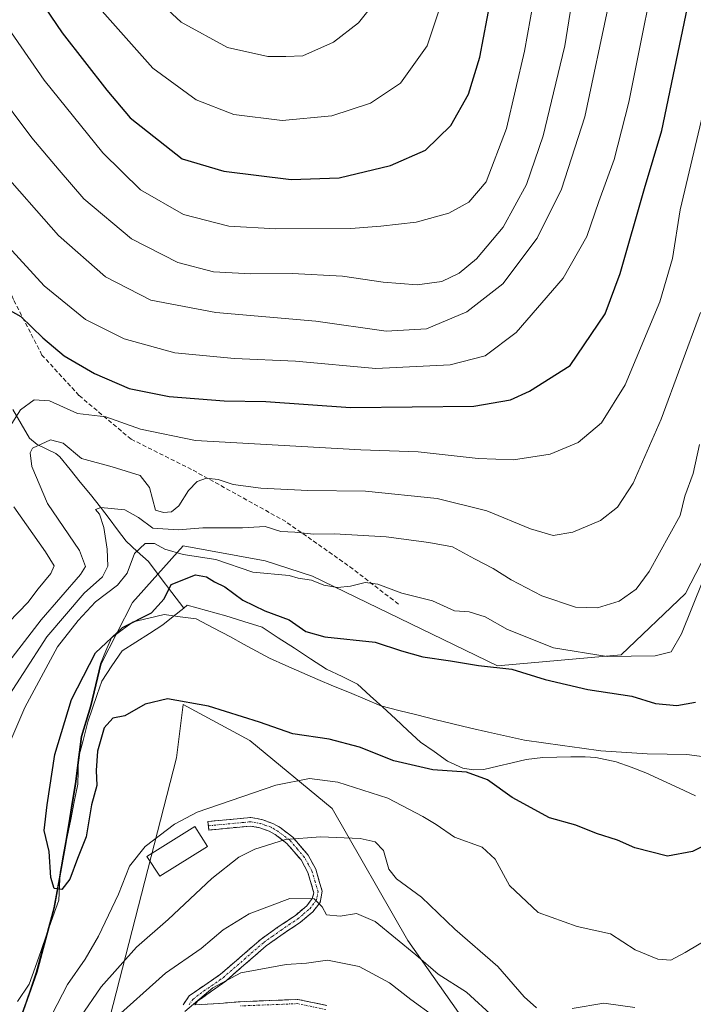
# Model space of a CAD drawing. Units: metres. Extents: x 603373 to 606798, y 4773170 to 4775536.
# Drawn here: x 605220 to 605379, y 4773483 to 4773715 of the extents above; entities that cross this region are included whole.
import ezdxf

# ---------------------------------------------------------------- set-up
doc = ezdxf.new("R2010")
doc.units = ezdxf.units.M
doc.header["$MEASUREMENT"] = 0
doc.linetypes.add('TRAZO_Y_PUNTO', pattern=[1, 0.5, -0.25, 0, -0.25])
doc.linetypes.add('TRAZOSX2', pattern=[1.5, 1, -0.5])
for name, color, linetype, lineweight in [('Arbolado forestal CxS', 92, 'Continuous', 0), ('Camino', 19, 'TRAZOSX2', 0), ('Camino Cxs', 19, 'Continuous', 0), ('Camino eje', 19, 'TRAZO_Y_PUNTO', 0), ('Corriente natural lineal', 142, 'Continuous', 13), ('Curva de nivel maestra', 36, 'Continuous', 30), ('Curva de nivel normal', 36, 'Continuous', 0), ('Edificación', 1, 'Continuous', 13), ('Edificación Cxs', 1, 'Continuous', 13), ('Municipio', 9, 'Continuous', 13), ('Municipio CxS', 142, 'Continuous', 0), ('Pastizal CxS', 92, 'Continuous', 0), ('Senda', 19, 'TRAZOSX2', 0)]:
    doc.layers.add(name, color=color, linetype=linetype, lineweight=lineweight)

# ---------------------------------------------------------------- blocks, each defined once
blk = doc.blocks.new('*U173')
at = {"layer": 'Pastizal CxS', "color": 92, "linetype": 'Continuous', "lineweight": 0}
for points in [[(605292.4057, 4773382.3445, 262.5521), (605290.6639, 4773385.4299, 261.7823), (605284.4539, 4773395.0423, 256.8522), (605265.6253, 4773412.4673, 247.7804), (605255.6569, 4773425.9457, 242.9436), (605226.6715, 4773446.0747, 225.6786), (605236.8237, 4773462.2137, 222.2609), (605257.0245, 4773540.9839, 202.6523), (605258.5705, 4773553.5177, 200.4906), (605274.3457, 4773545.0537, 202.4938), (605293.7871, 4773528.9837, 208.8824), (605311.6303, 4773497.8655, 215.0924), (605329.5927, 4773472.4007, 220.1209), (605334.4315, 4773464.1793, 223.2823), (605329.0417, 4773438.2119, 236.9249), (605324.7547, 4773418.4941, 247.9367), (605327.3263, 4773396.2043, 260.049), (605327.7495, 4773393.4101, 260.3425), (605321.8729, 4773392.1539, 260.8342), (605321.7561, 4773392.1265, 260.8435), (605319.8579, 4773391.6405, 260.9704), (605308.3961, 4773388.7065, 261.3307), (605308.1517, 4773388.6325, 261.353), (605300.2529, 4773385.8759, 261.8735), (605300.0257, 4773385.7845, 261.8797), (605292.4057, 4773382.3445, 262.5521)], [(605264.8633, 4773350.7323, 267.6091), (605280.0675, 4773361.9539, 268.1018), (605290.2021, 4773368.8777, 266.6924), (605296.8315, 4773372.5887, 265.8588), (605300.1143, 4773374.0679, 265.6027), (605308.8753, 4773354.4305, 272.8201), (605276.0593, 4773352.7017, 269.2271), (605264.8633, 4773350.7323, 267.6091)]]:
    blk.add_polyline3d(points, close=True, dxfattribs=at)
blk = doc.blocks.new('*U216')
at = {"layer": 'Curva de nivel normal', "color": 36, "linetype": 'Continuous', "lineweight": 0}
blk.add_polyline3d([(605305.68, 4773721.56, 260), (605300.01, 4773714.34, 260), (605294.1, 4773709.81, 260), (605286.86, 4773706.57, 260), (605282.84, 4773706.44, 260), (605278.6, 4773706.42, 260), (605269.06, 4773708.54, 260), (605258.09, 4773714.51, 260), (605247.59, 4773724.38, 260)], dxfattribs=at)
blk = doc.blocks.new('*U217')
at = {"layer": 'Curva de nivel normal', "color": 36, "linetype": 'Continuous', "lineweight": 0}
blk.add_polyline3d([(605200.41, 4773720.4, 240), (605204.48, 4773713.98, 240), (605208.11, 4773707.63, 240), (605213.75, 4773699.38, 240), (605222.89, 4773687.24, 240), (605229.31, 4773679.58, 240), (605235.13, 4773672.88, 240), (605246.4, 4773663.37, 240), (605257.37, 4773657.85, 240), (605265.74, 4773655.66, 240), (605274.58, 4773655.16, 240), (605284.3, 4773655.23, 240), (605296.17, 4773654.63, 240), (605305.82, 4773653.2, 240), (605313.87, 4773652.56, 240), (605319.65, 4773653.38, 240), (605323.78, 4773655.27, 240), (605327.82, 4773658.72, 240), (605334.15, 4773666.17, 240), (605339.67, 4773676.2, 240), (605343.58, 4773687.7, 240), (605346.01, 4773697.82, 240), (605348.68, 4773708.95, 240), (605351.8, 4773728.69, 240)], dxfattribs=at)
blk = doc.blocks.new('*U221')
at = {"layer": 'Curva de nivel normal', "color": 36, "linetype": 'Continuous', "lineweight": 0}
blk.add_polyline3d([(605214.69, 4773680.59, 235), (605229.18, 4773664.22, 235), (605240.23, 4773654.48, 235), (605250.97, 4773648.9, 235), (605266.34, 4773646.03, 235), (605289.91, 4773644, 235), (605306.53, 4773641.65, 235), (605316.06, 4773642.19, 235), (605325.53, 4773646.15, 235), (605334.06, 4773652.81, 235), (605342.17, 4773663.57, 235), (605347.94, 4773675.12, 235), (605353.38, 4773692.17, 235), (605359.18, 4773719.22, 235)], dxfattribs=at)
blk = doc.blocks.new('*U230')
at = {"layer": 'Curva de nivel normal', "color": 36, "linetype": 'Continuous', "lineweight": 0}
for points in [[(605217.47, 4773572.96, 220), (605221.94, 4773577.6, 220), (605224.34, 4773580.8, 220), (605227.32, 4773584.45, 220), (605228.13, 4773586.3, 220), (605226.06, 4773589.58, 220), (605218.64, 4773600.17, 220)], [(605217.58, 4773618.99, 220), (605220.2, 4773623.04, 220), (605223.42, 4773625.45, 220), (605227.02, 4773625.22, 220), (605233.62, 4773622.21, 220), (605240.34, 4773621.44, 220), (605248.53, 4773618.52, 220), (605261.48, 4773615.84, 220), (605300.53, 4773613.62, 220), (605314.06, 4773613.15, 220), (605328.2, 4773611.59, 220), (605336.58, 4773611.28, 220), (605345.24, 4773612.63, 220), (605351.85, 4773615.38, 220), (605357.34, 4773619.98, 220), (605362.96, 4773628.95, 220), (605371.12, 4773648.51, 220), (605374.12, 4773658.75, 220), (605375.92, 4773670.23, 220), (605381.25, 4773692.83, 220), (605387.28, 4773721.05, 220)], [(605317.73, 4773480.03, 220), (605312.36, 4773483.98, 220), (605307.29, 4773487.9, 220), (605300.15, 4773491.74, 220), (605292.64, 4773493.23, 220), (605287.67, 4773492.55, 220), (605282.88, 4773492.22, 220), (605272.18, 4773490.24, 220), (605265.6, 4773486.68, 220), (605258.98, 4773481.09, 220)]]:
    blk.add_polyline3d(points, dxfattribs=at)
blk = doc.blocks.new('*U231')
at = {"layer": 'Curva de nivel normal', "color": 36, "linetype": 'Continuous', "lineweight": 0}
blk.add_polyline3d([(605238.18, 4773718.52, 255), (605251.46, 4773703.68, 255), (605261.64, 4773696.17, 255), (605270.59, 4773692.76, 255), (605281.98, 4773691.33, 255), (605293.7, 4773692.45, 255), (605302.85, 4773695.38, 255), (605309.9, 4773700.17, 255), (605316.19, 4773708.95, 255), (605320.39, 4773721.53, 255)], dxfattribs=at)
blk = doc.blocks.new('*U232')
at = {"layer": 'Curva de nivel normal', "color": 36, "linetype": 'Continuous', "lineweight": 0}
blk.add_polyline3d([(605343.43, 4773731.35, 245), (605339.19, 4773707.66, 245), (605334.95, 4773689.41, 245), (605330.12, 4773676.82, 245), (605326.02, 4773672.02, 245), (605321.27, 4773669.45, 245), (605313.58, 4773667.32, 245), (605305.23, 4773666.38, 245), (605298.15, 4773665.83, 245), (605280.46, 4773665.75, 245), (605269.34, 4773666.41, 245), (605258.71, 4773669.17, 245), (605248.55, 4773674.96, 245), (605239.65, 4773683.66, 245), (605225.78, 4773700.83, 245), (605211.68, 4773721.22, 245)], dxfattribs=at)
blk = doc.blocks.new('*U241')
at = {"layer": 'Curva de nivel normal', "color": 36, "linetype": 'Continuous', "lineweight": 0}
for points in [[(605365.24, 4773482.04, 210), (605357.91, 4773483.12, 210), (605350.42, 4773481.82, 210)], [(605342.01, 4773481.96, 210), (605339.07, 4773484.62, 210), (605332.87, 4773491.72, 210), (605322.72, 4773500.55, 210), (605314.83, 4773508.12, 210), (605308.94, 4773512.41, 210), (605307.16, 4773514.71, 210), (605305.92, 4773519.09, 210), (605303.94, 4773521.14, 210), (605300.35, 4773521.95, 210), (605291, 4773522.31, 210), (605282.72, 4773521.71, 210), (605275.52, 4773519.44, 210), (605271.73, 4773517.5, 210), (605265.35, 4773512.46, 210), (605255.02, 4773502.8, 210), (605247.59, 4773496.31, 210), (605239.25, 4773486.94, 210), (605229.3, 4773472.47, 210)], [(605215.17, 4773552.23, 210), (605226.41, 4773569.51, 210), (605235.2, 4773579.78, 210), (605239.58, 4773583.66, 210), (605240.81, 4773586.18, 210), (605240.65, 4773590.17, 210), (605239.83, 4773595.28, 210), (605238.84, 4773598.43, 210), (605237.88, 4773599.54, 210), (605239.18, 4773600.02, 210), (605244.83, 4773599.48, 210), (605248.08, 4773597.67, 210), (605251.44, 4773595.15, 210), (605257.38, 4773594.72, 210), (605263.25, 4773595.22, 210), (605272.59, 4773595.22, 210), (605277.92, 4773595.52, 210), (605281.68, 4773594.36, 210), (605284.98, 4773594.19, 210), (605289.39, 4773593.7, 210), (605294.32, 4773593.85, 210), (605306.51, 4773593.12, 210), (605316.6, 4773591.8, 210), (605322.14, 4773590.78, 210), (605327.38, 4773587.89, 210), (605331.75, 4773585.61, 210), (605336.01, 4773582.93, 210), (605343.26, 4773579.2, 210), (605351.2, 4773576.48, 210), (605356.4, 4773576.34, 210), (605361.52, 4773577.96, 210), (605365.54, 4773580.77, 210), (605368.57, 4773584.95, 210), (605375.94, 4773598.12, 210), (605377.04, 4773602.69, 210), (605378.96, 4773608.02, 210), (605380.51, 4773614.9, 210)]]:
    blk.add_polyline3d(points, dxfattribs=at)
blk = doc.blocks.new('*U247')
at = {"layer": 'Curva de nivel normal', "color": 36, "linetype": 'Continuous', "lineweight": 0}
blk.add_polyline3d([(605217.33, 4773661.54, 230), (605225.81, 4773652.3, 230), (605235.56, 4773644.41, 230), (605244.63, 4773639.82, 230), (605256.6, 4773636.52, 230), (605270.7, 4773635.15, 230), (605285.13, 4773634.52, 230), (605304.06, 4773632.82, 230), (605321.61, 4773633.68, 230), (605329.91, 4773635.82, 230), (605337.24, 4773641.32, 230), (605348.3, 4773654.1, 230), (605353.91, 4773663.99, 230), (605356.75, 4773672.23, 230), (605360.3, 4773682.16, 230), (605363.8, 4773695.68, 230), (605367.58, 4773714.54, 230), (605370.33, 4773727.85, 230)], dxfattribs=at)
blk = doc.blocks.new('*U249')
at = {"layer": 'Curva de nivel normal', "color": 36, "linetype": 'Continuous', "lineweight": 0}
for points in [[(605386.2, 4773500.43, 205), (605377.11, 4773495.07, 205), (605373.75, 4773493.2, 205), (605370.64, 4773493.47, 205), (605365.32, 4773495.67, 205), (605359.45, 4773499.45, 205), (605351.58, 4773501.21, 205), (605342.41, 4773504.51, 205), (605335.6, 4773510.85, 205), (605332.27, 4773517.02, 205), (605329.21, 4773519.86, 205), (605322.65, 4773522.22, 205), (605318.32, 4773525.27, 205), (605315.19, 4773527.1, 205), (605306.93, 4773531.46, 205), (605295.11, 4773535.22, 205), (605288.44, 4773536.09, 205), (605280.5, 4773534.55, 205), (605261.88, 4773528.14, 205), (605256.56, 4773525.28, 205), (605249.59, 4773520.05, 205), (605245.93, 4773515.39, 205), (605243.29, 4773508.83, 205), (605238.6, 4773498.92, 205), (605235.44, 4773493.44, 205), (605231.3, 4773487.52, 205), (605227.66, 4773480.53, 205)], [(605217.23, 4773543.45, 205), (605221.25, 4773552.87, 205), (605228.92, 4773567.14, 205), (605233.82, 4773573.34, 205), (605237.87, 4773577.78, 205), (605243.06, 4773581.74, 205), (605245.34, 4773584.57, 205), (605247.12, 4773589.18, 205), (605249.66, 4773591.5, 205), (605251.84, 4773591.51, 205), (605254.24, 4773590.23, 205), (605258.59, 4773588.96, 205), (605266.27, 4773587.74, 205), (605275.07, 4773584.76, 205), (605283.58, 4773583.96, 205), (605285.73, 4773583.37, 205), (605288.92, 4773582.86, 205), (605291.8, 4773581.74, 205), (605295.01, 4773581.18, 205), (605298.11, 4773581.44, 205), (605301.58, 4773582.36, 205), (605304.58, 4773581.94, 205), (605310.24, 4773579.82, 205), (605317.44, 4773577.97, 205), (605322.68, 4773575.68, 205), (605326.1, 4773575.4, 205), (605329.89, 4773574.22, 205), (605335.16, 4773571.27, 205), (605346.01, 4773566.88, 205), (605358.72, 4773564.91, 205), (605370.02, 4773565, 205), (605373.82, 4773566, 205), (605376.25, 4773570.2, 205), (605381.25, 4773582.75, 205)]]:
    blk.add_polyline3d(points, dxfattribs=at)
blk = doc.blocks.new('*U254')
at = {"layer": 'Curva de nivel normal', "color": 36, "linetype": 'Continuous', "lineweight": 0}
for points in [[(605332.04, 4773479.74, 215), (605325.44, 4773485.68, 215), (605318.8, 4773489.95, 215), (605313.49, 4773494.48, 215), (605303.93, 4773502.33, 215), (605299.54, 4773504.28, 215), (605295.62, 4773503.64, 215), (605292.44, 4773503.94, 215), (605291.38, 4773505.82, 215), (605289.51, 4773507.68, 215), (605283.75, 4773507.79, 215), (605274.19, 4773504.14, 215), (605268.02, 4773500.37, 215), (605262.84, 4773495.99, 215), (605254.41, 4773490.14, 215), (605241.57, 4773478.72, 215)], [(605215.04, 4773560.52, 215), (605225.05, 4773573.52, 215), (605234.33, 4773584.18, 215), (605235.52, 4773586.1, 215), (605234.15, 4773589.85, 215), (605226.54, 4773600.94, 215), (605222.87, 4773609.66, 215), (605222.46, 4773612.92, 215), (605223.02, 4773614.03, 215), (605227.25, 4773615.96, 215), (605230.25, 4773615.21, 215), (605234.59, 4773611.58, 215), (605241.85, 4773609.64, 215), (605248.42, 4773607.56, 215), (605250.67, 4773604.76, 215), (605252.04, 4773599.38, 215), (605253.92, 4773598.88, 215), (605255.83, 4773599.04, 215), (605257.57, 4773600.45, 215), (605259.83, 4773604.05, 215), (605261.92, 4773606.16, 215), (605264.08, 4773606.93, 215), (605266.88, 4773606.6, 215), (605270.41, 4773605.47, 215), (605276.92, 4773604.56, 215), (605287.99, 4773604, 215), (605301.6, 4773603.86, 215), (605318.53, 4773602.13, 215), (605330.26, 4773599.27, 215), (605340.57, 4773594.99, 215), (605345.91, 4773593.38, 215), (605350.58, 4773594.21, 215), (605357.11, 4773596.96, 215), (605361.1, 4773600.1, 215), (605364.79, 4773605.73, 215), (605371.44, 4773620.9, 215), (605380.7, 4773646.01, 215)]]:
    blk.add_polyline3d(points, dxfattribs=at)
blk = doc.blocks.new('*U260')
at = {"layer": 'Curva de nivel maestra', "color": 36, "linetype": 'Continuous', "lineweight": 30}
blk.add_polyline3d([(605215.94, 4773647.51, 225), (605220.3, 4773645.06, 225), (605225.43, 4773640.02, 225), (605230.54, 4773635.8, 225), (605237.7, 4773631.6, 225), (605245.86, 4773628.09, 225), (605255.25, 4773626.18, 225), (605268.25, 4773625.22, 225), (605278.14, 4773625.03, 225), (605298.08, 4773623.62, 225), (605327.17, 4773623.96, 225), (605335.84, 4773625.43, 225), (605340.38, 4773627.48, 225), (605349.91, 4773633.52, 225), (605358.22, 4773645.75, 225), (605361.73, 4773655.21, 225), (605367.53, 4773675.32, 225), (605371.58, 4773689, 225), (605374.66, 4773703.68, 225), (605377.61, 4773717.96, 225)], dxfattribs=at)
blk = doc.blocks.new('*U268')
at = {"layer": 'Curva de nivel maestra', "color": 36, "linetype": 'Continuous', "lineweight": 30}
blk.add_polyline3d([(605386.34, 4773522.66, 200), (605378.85, 4773518.84, 200), (605372.91, 4773517.8, 200), (605365.24, 4773519.76, 200), (605361.1, 4773521.56, 200), (605356.13, 4773523.08, 200), (605351.29, 4773525.06, 200), (605345.08, 4773526.78, 200), (605336.26, 4773531.58, 200), (605330.43, 4773535.76, 200), (605325.44, 4773537.56, 200), (605317.56, 4773538.13, 200), (605308.3, 4773540.24, 200), (605300.25, 4773543.52, 200), (605293.03, 4773545.38, 200), (605284.52, 4773546.66, 200), (605276.58, 4773549.41, 200), (605264.59, 4773553.18, 200), (605254.92, 4773554.87, 200), (605249.64, 4773553.63, 200), (605244.81, 4773550.91, 200), (605241.98, 4773550.31, 200), (605239.96, 4773548.06, 200), (605238.4, 4773542.5, 200), (605238.07, 4773538, 200), (605238.18, 4773534.45, 200), (605236.97, 4773529.84, 200), (605235.67, 4773522.34, 200), (605233.65, 4773517.18, 200), (605231.85, 4773512.36, 200), (605229.92, 4773509.9, 200), (605228.12, 4773510.1, 200), (605227.32, 4773512.76, 200), (605226.99, 4773518.83, 200), (605225.81, 4773523.85, 200), (605226.5, 4773529.88, 200), (605228.3, 4773541.78, 200), (605232.24, 4773554.7, 200), (605237.92, 4773565.71, 200), (605244.25, 4773571.75, 200), (605251.09, 4773575.19, 200), (605254.13, 4773578.46, 200), (605255.73, 4773581.85, 200), (605261.51, 4773584.16, 200), (605264.13, 4773583.68, 200), (605265.98, 4773582.5, 200), (605268.4, 4773581.3, 200), (605272.68, 4773578.15, 200), (605277.89, 4773575.68, 200), (605283.64, 4773573.56, 200), (605287.55, 4773570.8, 200), (605292.05, 4773569.52, 200), (605303.88, 4773568.27, 200), (605310.14, 4773566.19, 200), (605315.2, 4773564.83, 200), (605321.73, 4773563.88, 200), (605328.32, 4773562.74, 200), (605336.14, 4773561.86, 200), (605344.04, 4773559.48, 200), (605354.15, 4773557.06, 200), (605364.48, 4773555.52, 200), (605370.09, 4773553.76, 200), (605375.1, 4773553.3, 200), (605379.57, 4773554.06, 200)], dxfattribs=at)
blk = doc.blocks.new('*U270')
at = {"layer": 'Curva de nivel maestra', "color": 36, "linetype": 'Continuous', "lineweight": 30}
blk.add_polyline3d([(605219.16, 4773728.07, 250), (605230.06, 4773711.97, 250), (605240.56, 4773698.48, 250), (605246.12, 4773691.96, 250), (605258.38, 4773682.29, 250), (605268.23, 4773679.37, 250), (605284.06, 4773677.42, 250), (605295.4, 4773677.78, 250), (605307.52, 4773680.67, 250), (605315.76, 4773684.32, 250), (605321.78, 4773690.16, 250), (605325.98, 4773697.5, 250), (605328.62, 4773706.24, 250), (605332.08, 4773724.61, 250)], dxfattribs=at)

msp = doc.modelspace()

# ---------------------------------------------------------------- linework, layer by layer
at = {"layer": 'Arbolado forestal CxS', "color": 92, "linetype": 'Continuous', "lineweight": 0}
for points in [[(605417.99, 4773715.2, 202.84), (605416.61, 4773693.78, 200.01), (605416.6, 4773676.36, 197.2), (605408.78, 4773663.14, 198.09), (605402.19, 4773647.35, 199.77), (605397.4, 4773622.61, 200.36), (605388.27, 4773601.18, 202.5), (605377.21, 4773579.76, 204.61), (605362.01, 4773565.25, 202.99), (605332.83, 4773562.68, 199.23), (605289.11, 4773583.84, 203.86), (605277.94, 4773587.41, 204.7), (605258.6, 4773590.99, 203.48), (605246.62, 4773577.6, 199.93), (605239.25, 4773563.18, 199.42), (605236.91, 4773553.27, 199.91), (605234.71, 4773546.03, 199.75), (605233.24, 4773534.85, 199.58), (605231, 4773521, 200.25), (605228.25, 4773505.62, 201.24), (605224.09, 4773490.39, 202.33), (605220.47, 4773479.98, 203.93)], [(605220.47, 4773479.98, 203.93), (605224.09, 4773490.39, 202.33), (605228.25, 4773505.62, 201.24), (605231, 4773521, 200.25), (605233.24, 4773534.85, 199.58), (605234.71, 4773546.03, 199.75), (605236.91, 4773553.27, 199.91), (605239.25, 4773563.18, 199.42), (605246.62, 4773577.6, 199.93), (605258.6, 4773590.99, 203.48), (605277.94, 4773587.41, 204.7), (605289.11, 4773583.84, 203.86), (605332.83, 4773562.68, 199.23), (605362.01, 4773565.25, 202.99), (605377.21, 4773579.76, 204.61), (605388.27, 4773601.18, 202.5), (605397.4, 4773622.61, 200.36), (605402.19, 4773647.35, 199.77), (605408.78, 4773663.14, 198.09), (605416.6, 4773676.36, 197.2), (605416.61, 4773693.78, 200.01), (605417.99, 4773715.2, 202.84)], [(605220.47, 4773479.98, 203.93), (605224.09, 4773490.39, 202.33), (605228.25, 4773505.62, 201.24), (605231, 4773521, 200.25), (605233.24, 4773534.85, 199.58), (605234.71, 4773546.03, 199.75), (605236.91, 4773553.27, 199.91), (605239.25, 4773563.18, 199.42), (605246.62, 4773577.6, 199.93), (605258.6, 4773590.99, 203.48), (605277.94, 4773587.41, 204.7), (605289.11, 4773583.84, 203.86), (605332.83, 4773562.68, 199.23), (605362.01, 4773565.25, 202.99), (605377.21, 4773579.76, 204.61), (605388.27, 4773601.18, 202.5), (605397.4, 4773622.61, 200.36), (605402.19, 4773647.35, 199.77), (605408.78, 4773663.14, 198.09), (605416.6, 4773676.36, 197.2), (605416.61, 4773693.78, 200.01), (605417.99, 4773715.2, 202.84)], [(605220.47, 4773479.98, 203.93), (605224.09, 4773490.39, 202.33), (605228.25, 4773505.62, 201.24), (605231, 4773521, 200.25), (605233.24, 4773534.85, 199.58), (605234.71, 4773546.03, 199.75), (605236.91, 4773553.27, 199.91), (605239.25, 4773563.18, 199.42), (605246.62, 4773577.6, 199.93), (605258.6, 4773590.99, 203.48), (605277.94, 4773587.41, 204.7), (605289.11, 4773583.84, 203.86), (605332.83, 4773562.68, 199.23), (605362.01, 4773565.25, 202.99), (605377.21, 4773579.76, 204.61), (605388.27, 4773601.18, 202.5), (605397.4, 4773622.61, 200.36), (605402.19, 4773647.35, 199.77), (605408.78, 4773663.14, 198.09), (605416.6, 4773676.36, 197.2), (605416.61, 4773693.78, 200.01), (605417.99, 4773715.2, 202.84)], [(605334.43, 4773464.18, 223.28), (605329.59, 4773472.4, 220.12), (605311.63, 4773497.87, 215.09), (605293.79, 4773528.98, 208.88), (605274.35, 4773545.05, 202.49), (605258.57, 4773553.52, 200.49), (605257.02, 4773540.98, 202.65), (605236.82, 4773462.21, 222.26), (605226.67, 4773446.07, 225.68)], [(605329.59, 4773472.4, 220.12), (605311.63, 4773497.87, 215.09), (605293.79, 4773528.98, 208.88), (605274.35, 4773545.05, 202.49), (605258.57, 4773553.52, 200.49), (605257.02, 4773540.98, 202.65), (605236.82, 4773462.21, 222.26)]]:
    msp.add_polyline3d(points, dxfattribs=at)
at = {"layer": 'Camino', "color": 19, "linetype": 'TRAZOSX2', "lineweight": 0}
for points in [[(605264.55, 4773524.94), (605264.45, 4773525.93), (605271.31, 4773526.58), (605274.55, 4773526.89), (605277.19, 4773526.4), (605279.77, 4773525.48), (605281.46, 4773524.51), (605284.45, 4773522.25), (605288.08, 4773518.02), (605289.89, 4773514.69), (605291.41, 4773509.51), (605290.91, 4773506.87), (605289.2, 4773504.66), (605286.3, 4773502.2), (605282.17, 4773499.42), (605278.22, 4773496.63), (605268.63, 4773488.3), (605261.98, 4773483.53), (605261.37, 4773482.73), (605267.11, 4773483.03), (605272.03, 4773483.44), (605285.68, 4773483.97), (605292.54, 4773482.55)], [(605258.63, 4773482.71), (605260.01, 4773484.82), (605267.41, 4773489.89), (605276.99, 4773498.21), (605281.04, 4773501.06), (605285.09, 4773503.8), (605287.75, 4773506.05), (605289.08, 4773507.77), (605289.44, 4773509.14), (605288.03, 4773513.92), (605286.43, 4773516.88), (605283.07, 4773520.78), (605280.35, 4773522.84), (605278.93, 4773523.66), (605276.67, 4773524.47), (605274.47, 4773524.87), (605264.64, 4773523.94), (605264.55, 4773524.94)]]:
    msp.add_lwpolyline(points, dxfattribs=at)
at = {"layer": 'Camino Cxs', "color": 19, "linetype": 'Continuous', "lineweight": 0}
msp.add_polyline3d([(605258.63, 4773482.71, 218.97), (605260.01, 4773484.82, 218.46), (605263.71, 4773487.36, 218.58), (605267.41, 4773489.89, 218.81), (605270.6, 4773492.66, 218.71), (605273.8, 4773495.44, 218.47), (605276.99, 4773498.21, 218.13), (605281.04, 4773501.06, 217.27), (605285.09, 4773503.8, 216.34), (605287.75, 4773506.05, 215.41), (605289.08, 4773507.77, 214.73), (605289.44, 4773509.14, 214.3), (605288.03, 4773513.92, 212.68), (605286.43, 4773516.88, 211.67), (605284.75, 4773518.83, 210.87), (605283.07, 4773520.78, 210.11), (605280.35, 4773522.84, 209.33), (605278.93, 4773523.66, 208.87), (605276.67, 4773524.47, 208.24), (605274.47, 4773524.87, 207.73), (605269.56, 4773524.41, 206.89), (605264.64, 4773523.94, 206.04), (605264.45, 4773525.93, 205.73), (605267.88, 4773526.26, 206.14), (605271.31, 4773526.58, 206.72), (605274.55, 4773526.89, 207.12), (605277.19, 4773526.4, 207.67), (605279.77, 4773525.48, 208.35), (605281.46, 4773524.51, 208.96), (605284.45, 4773522.25, 209.68), (605286.27, 4773520.14, 210.52), (605288.08, 4773518.02, 211.47), (605289.89, 4773514.69, 212.59), (605290.65, 4773512.1, 213.37), (605291.41, 4773509.51, 214), (605290.91, 4773506.87, 214.63), (605289.2, 4773504.66, 215.46), (605286.3, 4773502.2, 216.59), (605282.17, 4773499.42, 217.77), (605278.22, 4773496.63, 218.57), (605275.02, 4773493.85, 219.24), (605271.83, 4773491.08, 219.65), (605268.63, 4773488.3, 219.83), (605265.31, 4773485.92, 219.77), (605261.98, 4773483.53, 219.59), (605261.37, 4773482.73, 219.73), (605264.24, 4773482.88, 220.58), (605267.11, 4773483.03, 221.38), (605272.03, 4773483.44, 222.24), (605276.58, 4773483.62, 223.99), (605281.13, 4773483.79, 223.92), (605285.68, 4773483.97, 224.26), (605289.11, 4773483.26, 224.61), (605292.54, 4773482.55, 224.68)], dxfattribs=at)
at = {"layer": 'Camino eje', "color": 19, "linetype": 'TRAZO_Y_PUNTO', "lineweight": 0}
for points in [[(605260, 4773482.72), (605260.84, 4773483.98), (605263.49, 4773485.96), (605267.19, 4773488.5), (605268.02, 4773489.1), (605277.61, 4773497.42), (605279.63, 4773498.85), (605281.61, 4773500.24), (605283.63, 4773501.61), (605285.7, 4773503), (605287.03, 4773504.13), (605288.48, 4773505.36), (605290, 4773507.32), (605290.18, 4773508.01), (605290.43, 4773509.33), (605289.72, 4773511.72), (605288.96, 4773514.31), (605288.16, 4773515.79), (605287.26, 4773517.45), (605285.58, 4773519.4), (605283.76, 4773521.52), (605280.91, 4773523.68), (605280.2, 4773524.09), (605279.35, 4773524.57), (605278.06, 4773525.03), (605276.93, 4773525.44), (605275.83, 4773525.64), (605274.51, 4773525.88), (605272.89, 4773525.73), (605264.55, 4773524.94)], [(605292.29, 4773481.58), (605285.6, 4773482.97), (605282.16, 4773482.83), (605272.09, 4773482.44)]]:
    msp.add_lwpolyline(points, dxfattribs=at)
at = {"layer": 'Corriente natural lineal', "color": 142, "linetype": 'Continuous', "lineweight": 13}
for points in [[(605218.38, 4773623.17, 220.24), (605220.36, 4773619.79, 218.41), (605222.34, 4773616.41, 216.54), (605224.1, 4773614.85, 215.42), (605228.57, 4773612.75, 214.1), (605229.47, 4773611.96, 213.96), (605231.88, 4773609, 213.19), (605234.29, 4773606.04, 212.58), (605236.7, 4773603.08, 211.64), (605239.11, 4773600.12, 210.66), (605241.11, 4773597.43, 209.68), (605243.1, 4773594.75, 208.56), (605245.1, 4773592.06, 206.75), (605247.76, 4773589.67, 205.17), (605250.42, 4773587.28, 204.16), (605253.19, 4773583.62, 202.01), (605255.95, 4773579.96, 199.92), (605258.72, 4773576.3, 199.26)], [(605258.72, 4773576.3, 199.26), (605256.27, 4773574.31, 199.19), (605253.82, 4773572.32, 199.27), (605250.61, 4773570.29, 199.31), (605247.39, 4773568.26, 198.7), (605244.17, 4773566.23, 198.98), (605241.79, 4773562.66, 198.95), (605239.4, 4773559.09, 199.33), (605238.3, 4773555.87, 199.2), (605237.2, 4773552.65, 199.04), (605236.1, 4773549.43, 199.07), (605234.96, 4773545.08, 199.32), (605233.82, 4773540.74, 199.32), (605233.77, 4773537.75, 199.32), (605233.72, 4773534.75, 199.29), (605232.89, 4773530.6, 199.23), (605232.05, 4773526.45, 199.21), (605231.22, 4773522.31, 199.25), (605230.38, 4773518.16, 199.49), (605229.55, 4773514.01, 199.72), (605229.38, 4773510.7, 200.15), (605229.22, 4773507.4, 200.55), (605227.83, 4773503.43, 200.61), (605226.44, 4773499.46, 200.46), (605225.05, 4773495.49, 200.7), (605223.66, 4773491.52, 200.8), (605222.27, 4773487.55, 200.5), (605219.46, 4773483.5, 200.38)], [(605379.56, 4773531.99, 196.19), (605375.65, 4773533.8, 196.23), (605371.74, 4773535.62, 196.44), (605367.83, 4773537.43, 196.61), (605364.32, 4773538.74, 196.98), (605360.8, 4773540.04, 197.55), (605355.97, 4773541.05, 198.1), (605353.47, 4773541.23, 198.1), (605350.13, 4773541.17, 198.12), (605346.8, 4773541.1, 198.17), (605343.46, 4773541.04, 198.27), (605339.6, 4773540.58, 198.42), (605336.24, 4773539.79, 198.59), (605332.89, 4773538.99, 198.94), (605329.53, 4773538.2, 199.54), (605327.05, 4773538.11, 199.93), (605324.59, 4773538.49, 200.14), (605321.02, 4773540.18, 199.81), (605317.84, 4773542.43, 198.66), (605314.65, 4773544.68, 197.83), (605311.66, 4773547.42, 197.09), (605308.68, 4773550.16, 197.04), (605305.69, 4773552.9, 197.34), (605302.7, 4773555.63, 197.65), (605299.72, 4773558.37, 197.8), (605296.09, 4773560.12, 198.08), (605292.45, 4773561.86, 197.97), (605288.65, 4773564.34, 197.94), (605284.85, 4773566.82, 198.05), (605281.04, 4773569.31, 198.02), (605277.24, 4773571.79, 198.37), (605272.94, 4773573.11, 198.15), (605268.64, 4773574.43, 198.75), (605264.08, 4773575.69, 199.13), (605259.51, 4773576.95, 199.26), (605258.72, 4773576.3, 199.26)]]:
    msp.add_polyline3d(points, dxfattribs=at)
at = {"layer": 'Edificación', "color": 1, "linetype": 'Continuous', "lineweight": 13}
msp.add_polyline3d([(605264.3, 4773520.06, 207.23), (605253.07, 4773513.07, 206.64), (605250.01, 4773517.69, 205.36), (605261.37, 4773524.76, 205.6), (605264.3, 4773520.06, 207.23)], dxfattribs=at)
at = {"layer": 'Edificación Cxs', "color": 1, "linetype": 'Continuous', "lineweight": 13}
msp.add_polyline3d([(605264.3, 4773520.06, 207.23), (605253.07, 4773513.07, 206.64), (605250.01, 4773517.69, 205.36), (605261.37, 4773524.76, 205.6), (605264.3, 4773520.06, 207.23)], close=True, dxfattribs=at)
at = {"layer": 'Municipio', "color": 9, "linetype": 'Continuous', "lineweight": 13}
msp.add_polyline3d([(605220.29, 4773479.97, 201.18), (605221.5, 4773483.44, 200.14), (605222.7, 4773486.9, 200.7), (605223.91, 4773490.37, 200.9), (605224.95, 4773494.18, 200.76), (605225.99, 4773497.99, 200.54), (605227.03, 4773501.8, 200.5), (605228.07, 4773505.61, 200.56), (605228.76, 4773509.46, 200.34), (605229.45, 4773513.3, 199.77), (605230.14, 4773517.14, 199.55), (605230.83, 4773520.99, 199.34), (605231.58, 4773525.61, 199.18), (605232.32, 4773530.22, 199.19), (605233.07, 4773534.84, 199.24), (605233.56, 4773538.57, 199.32), (605234.04, 4773542.29, 199.33), (605234.53, 4773546.02, 199.29), (605235.63, 4773549.64, 199.12), (605236.73, 4773553.26, 198.92), (605237.51, 4773556.56, 199.05), (605238.29, 4773559.86, 199.25), (605239.07, 4773563.16, 199.28), (605240.36, 4773566.21, 199.41), (605241.65, 4773569.25, 199.56), (605244.21, 4773571.14, 199.87), (605246.76, 4773573.04, 199.85), (605250.45, 4773573.91, 199.68), (605254.14, 4773574.78, 199.5), (605257.89, 4773574.25, 199.13), (605261.64, 4773573.72, 199.05), (605265.7, 4773571.6, 198.88), (605269.75, 4773569.48, 198.55), (605272.83, 4773567.81, 198.42), (605275.92, 4773566.13, 198.28), (605279, 4773564.46, 198.01), (605282.8, 4773562.78, 197.64), (605286.61, 4773561.11, 197.55), (605290.41, 4773559.43, 197.67), (605294.12, 4773557.88, 197.79), (605297.83, 4773556.34, 197.88), (605301.54, 4773554.79, 197.68), (605305.25, 4773553.24, 197.38), (605309.5, 4773552.17, 197.04), (605313.75, 4773551.1, 197.24), (605318.01, 4773550.02, 197.8), (605322.26, 4773548.95, 198.12), (605326.48, 4773548, 197.53), (605330.7, 4773547.05, 197.38), (605334.92, 4773546.11, 197.82), (605339.14, 4773545.16, 197.98), (605343.65, 4773544.53, 197.91), (605348.16, 4773543.9, 197.9), (605352.67, 4773543.27, 198.04), (605357.18, 4773542.64, 198.09), (605360.82, 4773542.41, 197.58), (605364.47, 4773542.17, 197.06), (605368.11, 4773541.94, 196.56), (605372.81, 4773541.85, 196.18), (605377.51, 4773541.76, 196.32), (605381.64, 4773541.23, 196.27)], dxfattribs=at)
msp.add_polyline3d([(605220.29, 4773479.97, 201.18), (605221.5, 4773483.44, 200.14), (605222.7, 4773486.9, 200.7), (605223.91, 4773490.37, 200.9), (605224.95, 4773494.18, 200.76), (605225.99, 4773497.99, 200.54), (605227.03, 4773501.8, 200.5), (605228.07, 4773505.61, 200.56), (605228.76, 4773509.46, 200.34), (605229.45, 4773513.3, 199.77), (605230.14, 4773517.14, 199.55), (605230.83, 4773520.99, 199.34), (605231.58, 4773525.61, 199.18), (605232.32, 4773530.22, 199.19), (605233.07, 4773534.84, 199.24), (605233.56, 4773538.57, 199.32), (605234.04, 4773542.29, 199.33), (605234.53, 4773546.02, 199.29), (605235.63, 4773549.64, 199.12), (605236.73, 4773553.26, 198.92), (605237.51, 4773556.56, 199.05), (605238.29, 4773559.86, 199.25), (605239.07, 4773563.16, 199.28), (605240.36, 4773566.21, 199.41), (605241.65, 4773569.25, 199.56), (605244.21, 4773571.14, 199.87), (605246.76, 4773573.04, 199.85), (605250.45, 4773573.91, 199.68), (605254.14, 4773574.78, 199.5), (605257.89, 4773574.25, 199.13), (605261.64, 4773573.72, 199.05), (605265.7, 4773571.6, 198.88), (605269.75, 4773569.48, 198.55), (605272.83, 4773567.81, 198.42), (605275.92, 4773566.13, 198.28), (605279, 4773564.46, 198.01), (605282.8, 4773562.78, 197.64), (605286.61, 4773561.11, 197.55), (605290.41, 4773559.43, 197.67), (605294.12, 4773557.88, 197.79), (605297.83, 4773556.34, 197.88), (605301.54, 4773554.79, 197.68), (605305.25, 4773553.24, 197.38), (605309.5, 4773552.17, 197.04), (605313.75, 4773551.1, 197.24), (605318.01, 4773550.02, 197.8), (605322.26, 4773548.95, 198.12), (605326.48, 4773548, 197.53), (605330.7, 4773547.05, 197.38), (605334.92, 4773546.11, 197.82), (605339.14, 4773545.16, 197.98), (605343.65, 4773544.53, 197.91), (605348.16, 4773543.9, 197.9), (605352.67, 4773543.27, 198.04), (605357.18, 4773542.64, 198.09), (605360.82, 4773542.41, 197.58), (605364.47, 4773542.17, 197.06), (605368.11, 4773541.94, 196.56), (605372.81, 4773541.85, 196.18), (605377.51, 4773541.76, 196.32), (605381.64, 4773541.23, 196.27)], dxfattribs=at)
at = {"layer": 'Municipio CxS', "color": 142, "linetype": 'Continuous', "lineweight": 0}
for points in [[(605220.29, 4773479.97, 201.18), (605221.5, 4773483.44, 200.14), (605222.7, 4773486.9, 200.7), (605223.91, 4773490.37, 200.9), (605224.95, 4773494.18, 200.76), (605225.99, 4773497.99, 200.54), (605227.03, 4773501.8, 200.5), (605228.07, 4773505.61, 200.56), (605228.76, 4773509.46, 200.34), (605229.45, 4773513.3, 199.77), (605230.14, 4773517.14, 199.55), (605230.83, 4773520.99, 199.34), (605231.58, 4773525.61, 199.18), (605232.32, 4773530.22, 199.19), (605233.07, 4773534.84, 199.24), (605233.56, 4773538.57, 199.32), (605234.04, 4773542.29, 199.33), (605234.53, 4773546.02, 199.29), (605235.63, 4773549.64, 199.12), (605236.73, 4773553.26, 198.92), (605237.51, 4773556.56, 199.05), (605238.29, 4773559.86, 199.25), (605239.07, 4773563.16, 199.28), (605240.36, 4773566.21, 199.41), (605241.65, 4773569.25, 199.56), (605244.21, 4773571.14, 199.87), (605246.76, 4773573.04, 199.85), (605250.45, 4773573.91, 199.68), (605254.14, 4773574.78, 199.5), (605257.89, 4773574.25, 199.13), (605261.64, 4773573.72, 199.05), (605265.7, 4773571.6, 198.88), (605269.75, 4773569.48, 198.55), (605272.83, 4773567.81, 198.42), (605275.92, 4773566.13, 198.28), (605279, 4773564.46, 198.01), (605282.8, 4773562.78, 197.64), (605286.61, 4773561.11, 197.55), (605290.41, 4773559.43, 197.67), (605294.12, 4773557.88, 197.79), (605297.83, 4773556.34, 197.88), (605301.54, 4773554.79, 197.68), (605305.25, 4773553.24, 197.38), (605309.5, 4773552.17, 197.04), (605313.75, 4773551.1, 197.24), (605318.01, 4773550.02, 197.8), (605322.26, 4773548.95, 198.12), (605326.48, 4773548, 197.53), (605330.7, 4773547.05, 197.38), (605334.92, 4773546.11, 197.82), (605339.14, 4773545.16, 197.98), (605343.65, 4773544.53, 197.91), (605348.16, 4773543.9, 197.9), (605352.67, 4773543.27, 198.04), (605357.18, 4773542.64, 198.09), (605360.82, 4773542.41, 197.58), (605364.47, 4773542.17, 197.06), (605368.11, 4773541.94, 196.56), (605372.81, 4773541.85, 196.18), (605377.51, 4773541.76, 196.32), (605381.64, 4773541.23, 196.27)], [(605381.64, 4773541.23, 196.27), (605377.51, 4773541.76, 196.32), (605372.81, 4773541.85, 196.18), (605368.11, 4773541.94, 196.56), (605364.47, 4773542.17, 197.06), (605360.82, 4773542.41, 197.58), (605357.18, 4773542.64, 198.09), (605352.67, 4773543.27, 198.04), (605348.16, 4773543.9, 197.9), (605343.65, 4773544.53, 197.91), (605339.14, 4773545.16, 197.98), (605334.92, 4773546.11, 197.82), (605330.7, 4773547.05, 197.38), (605326.48, 4773548, 197.53), (605322.26, 4773548.95, 198.12), (605318.01, 4773550.02, 197.8), (605313.75, 4773551.1, 197.24), (605309.5, 4773552.17, 197.04), (605305.25, 4773553.24, 197.38), (605301.54, 4773554.79, 197.68), (605297.83, 4773556.34, 197.88), (605294.12, 4773557.88, 197.79), (605290.41, 4773559.43, 197.67), (605286.61, 4773561.11, 197.55), (605282.8, 4773562.78, 197.64), (605279, 4773564.46, 198.01), (605275.92, 4773566.13, 198.28), (605272.83, 4773567.81, 198.42), (605269.75, 4773569.48, 198.55), (605265.7, 4773571.6, 198.88), (605261.64, 4773573.72, 199.05), (605257.89, 4773574.25, 199.13), (605254.14, 4773574.78, 199.5), (605250.45, 4773573.91, 199.68), (605246.76, 4773573.04, 199.85), (605244.21, 4773571.14, 199.87), (605241.65, 4773569.25, 199.56), (605240.36, 4773566.21, 199.41), (605239.07, 4773563.16, 199.28), (605238.29, 4773559.86, 199.25), (605237.51, 4773556.56, 199.05), (605236.73, 4773553.26, 198.92), (605235.63, 4773549.64, 199.12), (605234.53, 4773546.02, 199.29), (605234.04, 4773542.29, 199.33), (605233.56, 4773538.57, 199.32), (605233.07, 4773534.84, 199.24), (605232.32, 4773530.22, 199.19), (605231.58, 4773525.61, 199.18), (605230.83, 4773520.99, 199.34), (605230.14, 4773517.14, 199.55), (605229.45, 4773513.3, 199.77), (605228.76, 4773509.46, 200.34), (605228.07, 4773505.61, 200.56), (605227.03, 4773501.8, 200.5), (605225.99, 4773497.99, 200.54), (605224.95, 4773494.18, 200.76), (605223.91, 4773490.37, 200.9), (605222.7, 4773486.9, 200.7), (605221.5, 4773483.44, 200.14), (605220.29, 4773479.97, 201.18)]]:
    msp.add_polyline3d(points, dxfattribs=at)
at = {"layer": 'Pastizal CxS', "color": 92, "linetype": 'Continuous', "lineweight": 0}
msp.add_polyline3d([(605334.43, 4773464.18, 223.28), (605329.59, 4773472.4, 220.12), (605311.63, 4773497.87, 215.09), (605293.79, 4773528.98, 208.88), (605274.35, 4773545.05, 202.49), (605258.57, 4773553.52, 200.49), (605257.02, 4773540.98, 202.65), (605236.82, 4773462.21, 222.26), (605226.67, 4773446.07, 225.68)], dxfattribs=at)
at = {"layer": 'Senda', "color": 19, "linetype": 'TRAZOSX2', "lineweight": 0}
msp.add_lwpolyline([(605309.4, 4773577.25), (605297.5, 4773586.38), (605282.81, 4773596.7), (605260.59, 4773609), (605246.3, 4773616.14), (605234, 4773626.46), (605225.27, 4773635.99), (605218.52, 4773649.09), (605213.36, 4773662.58), (605205.42, 4773680.44), (605201.45, 4773695.12), (605199.87, 4773709.01), (605195.1, 4773728.46)], dxfattribs=at)

# ---------------------------------------------------------------- block references
at = {"layer": 'Curva de nivel maestra', "color": 36, "linetype": 'Continuous', "lineweight": 30}
for name in ['*U270', '*U268', '*U260']:
    msp.add_blockref(name, (0, 0), dxfattribs=at)
at = {"layer": 'Curva de nivel normal', "color": 36, "linetype": 'Continuous', "lineweight": 0}
for name in ['*U247', '*U254', '*U217', '*U231', '*U216', '*U241', '*U249', '*U232', '*U221', '*U230']:
    msp.add_blockref(name, (0, 0), dxfattribs=at)
at = {"layer": 'Pastizal CxS', "color": 92, "linetype": 'Continuous', "lineweight": 0}
msp.add_blockref('*U173', (0, 0), dxfattribs=at)

doc.saveas('drawing.dxf')
